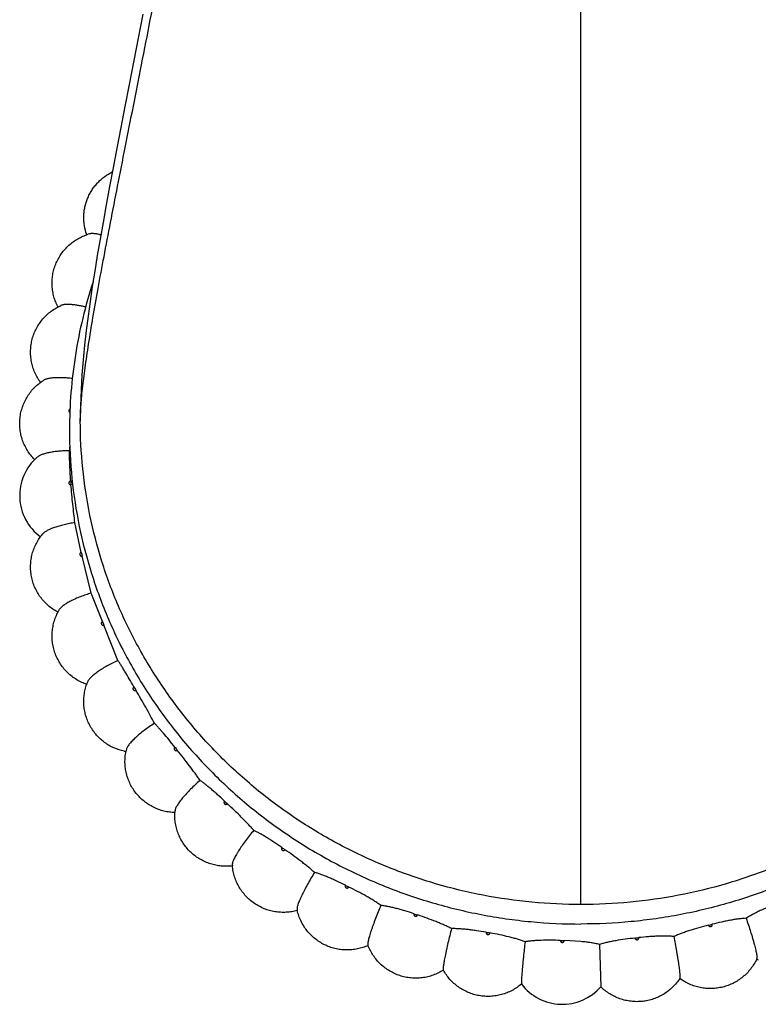
# Model space of a CAD drawing. Units: inches. Extents: x 0 to 11, y 0 to 8.5.
# Drawn here: x 5.3 to 5.8, y 2.9 to 3.5 of the extents above; entities that cross this region are included whole.
import ezdxf

# ---------------------------------------------------------------- set-up
doc = ezdxf.new("R2010")
doc.units = ezdxf.units.IN
doc.header["$LTSCALE"] = 0.605
doc.header["$MEASUREMENT"] = 0
doc.layers.add('ALL_ASSEMBLY_MEMBERS', color=7, linetype='CONTINUOUS')

msp = doc.modelspace()

# ---------------------------------------------------------------- linework, layer by layer
at = {"layer": 'ALL_ASSEMBLY_MEMBERS', "color": 7, "linetype": 'CONTINUOUS'}
for p, q in [((5.63835, 2.93027), (5.63835, 5.86227)), ((5.31335, 3.22116), (5.31335, 3.21868)), ((5.32086, 3.15408), (5.31682, 3.17298)), ((5.32713, 3.12824), (5.3214, 3.15172)), ((5.33435, 3.11014), (5.32713, 3.12824)), ((5.34408, 3.08544), (5.33525, 3.10788)), ((5.63835, 2.90675), (5.62773, 2.9074)), ((5.65022, 2.90497), (5.65098, 2.87802))]:
    msp.add_line(p, q, dxfattribs=at)
for points in [[(5.36002, 3.4961), (5.35701, 3.48075), (5.35128, 3.45144)], [(5.35128, 3.45144), (5.34857, 3.43749), (5.34596, 3.42401), (5.34347, 3.41103), (5.34109, 3.39853), (5.33883, 3.38648), (5.33669, 3.37489), (5.33468, 3.36375), (5.33279, 3.35301), (5.33102, 3.34266), (5.32938, 3.33269), (5.32786, 3.32298), (5.32645, 3.31351), (5.32517, 3.30425), (5.324, 3.29502), (5.32295, 3.28574), (5.32204, 3.27642), (5.32129, 3.26694), (5.32072, 3.25724), (5.32035, 3.24727), (5.32023, 3.23755)]]:
    msp.add_lwpolyline(points, dxfattribs=at)
for centre, radius, start, end in [((5.35487, 3.36671), 0.03243, 196.72402, 199.46444), ((5.33479, 3.32513), 0.03254, 105.52048, 108.79597), ((5.31415, 3.19015), 0.03243, 130.94659, 233.65386), ((5.61676, 3.22116), 0.3034, 184.10504, 184.56115), ((5.61811, 3.22139), 0.30478, 192.75893, 193.21367), ((5.32105, 3.14474), 0.03237, 241.84144, 242.62904), ((5.62062, 3.22218), 0.30741, 201.37542, 201.82756), ((5.33475, 3.10087), 0.0324, 249.89611, 251.19272), ((5.35476, 3.05946), 0.03232, 157.22718, 160.53441), ((5.62392, 3.2238), 0.31109, 209.9333, 210.38187), ((5.38091, 3.02123), 0.03229, 166.02546, 168.80444), ((5.62756, 3.2263), 0.31551, 218.41708, 218.86144), ((5.35491, 3.0594), 0.03243, 258.00261, 259.94584), ((5.63108, 3.22957), 0.32031, 226.81816, 227.25807), ((5.41256, 2.98708), 0.03228, 174.77949, 176.975), ((5.63407, 3.23328), 0.32508, 235.13529, 235.57089), ((5.44902, 2.95774), 0.03227, 183.45637, 185.06267), ((5.63627, 3.23701), 0.32942, 243.37427, 243.80603), ((5.48952, 2.93385), 0.03226, 192.03147, 193.08964), ((5.63762, 3.24026), 0.33295, 251.54705, 251.97576), ((5.63871, 3.24157), 0.33431, 283.95851, 284.38606), ((5.63822, 3.24259), 0.33535, 259.67056, 260.09722), ((5.53319, 2.9159), 0.03227, 200.49009, 201.08404), ((5.63835, 3.24365), 0.33642, 267.76526, 268.19102), ((5.63838, 3.24329), 0.33606, 275.85361, 276.27967), ((5.72075, 2.90929), 0.03229, 334.9194, 335.32677), ((5.76541, 2.92411), 0.03241, 241.60573, 243.67065), ((5.57914, 2.9043), 0.0323, 208.82782, 209.07602), ((5.62648, 2.89942), 0.03253, 217.08271, 318.85217)]:
    msp.add_arc(centre, radius, start, end, dxfattribs=at)
for points, knots in [([(5.32023, 3.23756), (5.32023, 3.23901), (5.3203, 3.24209), (5.32057, 3.24696), (5.32101, 3.25234), (5.32185, 3.26051), (5.32331, 3.27192), (5.32557, 3.28698), (5.32836, 3.30381), (5.33165, 3.32235), (5.33538, 3.34249), (5.33952, 3.36415), (5.34402, 3.38725), (5.3506, 3.42067), (5.35945, 3.46537), (5.37054, 3.52213), (5.382, 3.58256), (5.39346, 3.64597), (5.40457, 3.71166), (5.41497, 3.77894), (5.42431, 3.84712), (5.43093, 3.90424), (5.43534, 3.94986), (5.43815, 3.9838), (5.44042, 4.01744), (5.44211, 4.05072), (5.44318, 4.08351), (5.44345, 4.10522), (5.44345, 4.11596)], [0, 0, 0, 0, 0.004902, 0.010397, 0.016478, 0.023135, 0.038136, 0.055309, 0.074558, 0.095781, 0.118875, 0.143738, 0.170263, 0.198347, 0.258768, 0.324158, 0.393678, 0.46649, 0.541762, 0.618674, 0.696411, 0.774174, 0.812831, 0.851209, 0.889195, 0.926693, 0.963725, 1, 1, 1, 1]), ([(5.32381, 3.35738), (5.32326, 3.35919), (5.32268, 3.362), (5.32241, 3.36579), (5.32245, 3.36865), (5.32275, 3.37149), (5.32329, 3.37429), (5.32408, 3.37703), (5.32511, 3.37969), (5.32636, 3.38226), (5.32784, 3.3847), (5.32952, 3.387), (5.3314, 3.38915), (5.33346, 3.39113), (5.33643, 3.3935), (5.33888, 3.39499), (5.34058, 3.39583)], [0, 0, 0, 0, 0.1249, 0.187411, 0.249924, 0.312437, 0.374951, 0.437467, 0.499981, 0.562497, 0.625014, 0.687529, 0.750047, 0.812564, 0.875082, 1, 1, 1, 1]), ([(5.30608, 3.31003), (5.30553, 3.31106), (5.30454, 3.31319), (5.30342, 3.31651), (5.30267, 3.31995), (5.30228, 3.32344), (5.30228, 3.32695), (5.30266, 3.33045), (5.30341, 3.33388), (5.30453, 3.33721), (5.30601, 3.3404), (5.30781, 3.34341), (5.30994, 3.34621), (5.31235, 3.34877), (5.31502, 3.35105), (5.31793, 3.35303), (5.32103, 3.35468), (5.3232, 3.35556), (5.32431, 3.35593)], [0, 0, 0, 0, 0.062496, 0.12499, 0.187486, 0.249984, 0.312481, 0.374981, 0.437479, 0.49998, 0.56248, 0.624982, 0.687484, 0.749987, 0.812492, 0.874994, 0.937496, 1, 1, 1, 1]), ([(5.33328, 3.35581), (5.33252, 3.356), (5.33142, 3.35625), (5.32999, 3.35649), (5.32904, 3.35661), (5.32817, 3.35667), (5.32739, 3.35667), (5.3267, 3.35662), (5.32628, 3.35653), (5.32609, 3.35648)], [0, 0, 0, 0, 0.321274, 0.465251, 0.597288, 0.716899, 0.823845, 0.918111, 1, 1, 1, 1]), ([(5.32831, 3.32598), (5.32584, 3.31838), (5.32149, 3.30301), (5.31681, 3.27951), (5.31398, 3.25574), (5.31335, 3.2398), (5.31335, 3.23183)], [0, 0, 0, 0, 0.250353, 0.500406, 0.750255, 1, 1, 1, 1]), ([(5.29496, 3.26208), (5.29424, 3.26305), (5.29292, 3.26508), (5.29128, 3.26832), (5.29001, 3.27173), (5.28913, 3.27525), (5.28866, 3.27886), (5.28858, 3.28249), (5.28892, 3.28611), (5.28965, 3.28967), (5.29078, 3.29312), (5.29229, 3.29643), (5.29415, 3.29955), (5.29636, 3.30244), (5.29887, 3.30507), (5.30166, 3.3074), (5.30469, 3.3094), (5.30685, 3.31051), (5.30796, 3.311)], [0, 0, 0, 0, 0.062496, 0.12499, 0.187487, 0.249985, 0.312481, 0.374979, 0.437477, 0.499978, 0.562478, 0.624979, 0.68748, 0.749985, 0.812489, 0.874991, 0.937494, 1, 1, 1, 1]), ([(5.32362, 3.31003), (5.32276, 3.31024), (5.32107, 3.3106), (5.3186, 3.31106), (5.31663, 3.31133), (5.31513, 3.31149), (5.31376, 3.3116), (5.31221, 3.31165), (5.31075, 3.3116), (5.30973, 3.31148), (5.30907, 3.31135), (5.30848, 3.3112), (5.30812, 3.31107), (5.30796, 3.311)], [0, 0, 0, 0, 0.166992, 0.325947, 0.474646, 0.54448, 0.61095, 0.732869, 0.838859, 0.885548, 0.927946, 0.966061, 1, 1, 1, 1]), ([(5.29122, 3.21305), (5.29036, 3.21391), (5.28875, 3.21572), (5.28664, 3.21868), (5.28488, 3.22187), (5.28349, 3.22523), (5.28248, 3.22872), (5.28186, 3.23231), (5.28165, 3.23594), (5.28185, 3.23957), (5.28246, 3.24316), (5.28346, 3.24665), (5.28484, 3.25002), (5.28659, 3.2532), (5.28869, 3.25618), (5.29111, 3.2589), (5.29381, 3.26133), (5.29579, 3.26274), (5.29681, 3.26339)], [0, 0, 0, 0, 0.062496, 0.124991, 0.187488, 0.249987, 0.312483, 0.374981, 0.437478, 0.499978, 0.562478, 0.624978, 0.68748, 0.749984, 0.812488, 0.87499, 0.937494, 1, 1, 1, 1]), ([(5.31517, 3.26459), (5.31415, 3.26471), (5.31216, 3.2649), (5.30924, 3.26507), (5.30648, 3.26511), (5.30394, 3.26502), (5.30198, 3.26484), (5.30057, 3.26463), (5.29963, 3.26444), (5.29878, 3.26423), (5.29803, 3.26398), (5.29737, 3.26371), (5.29698, 3.2635), (5.29681, 3.26339)], [0, 0, 0, 0, 0.164178, 0.322193, 0.47122, 0.608621, 0.73189, 0.787576, 0.838995, 0.885995, 0.92849, 0.966456, 1, 1, 1, 1]), ([(5.31368, 3.24516), (5.31358, 3.24511), (5.31339, 3.24499), (5.31317, 3.24475), (5.31302, 3.24445), (5.31296, 3.24413), (5.31299, 3.2438), (5.31311, 3.24349), (5.31331, 3.24323), (5.31348, 3.24309), (5.31358, 3.24303)], [0, 0, 0, 0, 0.126793, 0.252311, 0.376792, 0.500566, 0.62425, 0.748408, 0.873551, 1, 1, 1, 1]), ([(5.63835, 2.93027), (5.62795, 2.93027), (5.60713, 2.93127), (5.57621, 2.93571), (5.54589, 2.94304), (5.51645, 2.95319), (5.4882, 2.96611), (5.46138, 2.98164), (5.43626, 2.99962), (5.41308, 3.01988), (5.39209, 3.04227), (5.37347, 3.06654), (5.35738, 3.09244), (5.34398, 3.11974), (5.33346, 3.14819), (5.32587, 3.17749), (5.32127, 3.20738), (5.32023, 3.2275), (5.32023, 3.23756)], [0, 0, 0, 0, 0.063575, 0.127111, 0.190566, 0.253896, 0.317078, 0.380094, 0.442918, 0.505526, 0.567921, 0.630114, 0.69211, 0.753919, 0.815574, 0.877118, 0.938581, 1, 1, 1, 1]), ([(5.95648, 3.23756), (5.95648, 3.2275), (5.95544, 3.20738), (5.95084, 3.17749), (5.94325, 3.14819), (5.93273, 3.11974), (5.91933, 3.09244), (5.90324, 3.06654), (5.88462, 3.04227), (5.86363, 3.01988), (5.84045, 2.99962), (5.81532, 2.98164), (5.78851, 2.96611), (5.76026, 2.95319), (5.73082, 2.94304), (5.70049, 2.93571), (5.66958, 2.93127), (5.64876, 2.93027), (5.63835, 2.93027)], [0, 0, 0, 0, 0.061419, 0.122882, 0.184426, 0.246081, 0.30789, 0.369886, 0.432079, 0.494474, 0.557082, 0.619906, 0.682922, 0.746104, 0.809434, 0.872889, 0.936425, 1, 1, 1, 1]), ([(5.31335, 3.23183), (5.31335, 3.22156), (5.3144, 3.201), (5.31909, 3.17047), (5.32686, 3.14053), (5.33583, 3.11632), (5.34444, 3.09755), (5.35162, 3.08378), (5.35949, 3.07037), (5.36803, 3.05734), (5.37721, 3.04474), (5.38703, 3.03259), (5.39746, 3.02092), (5.40846, 3.00975), (5.42002, 2.99913), (5.4321, 2.98906), (5.44468, 2.97957), (5.45773, 2.9707), (5.47121, 2.96245), (5.4851, 2.95486), (5.49935, 2.94793), (5.51881, 2.9396), (5.54389, 2.93093), (5.5697, 2.92469), (5.59065, 2.92118), (5.61176, 2.91866), (5.62772, 2.91791), (5.63835, 2.91791)], [0, 0, 0, 0, 0.061407, 0.122856, 0.184388, 0.246039, 0.27693, 0.307862, 0.338839, 0.369863, 0.400937, 0.432061, 0.463238, 0.494468, 0.525751, 0.557087, 0.588475, 0.619913, 0.651401, 0.682934, 0.714512, 0.74613, 0.809455, 0.872898, 0.904659, 0.936437, 1, 1, 1, 1]), ([(5.96335, 3.23183), (5.96335, 3.22156), (5.96231, 3.201), (5.95762, 3.17047), (5.94985, 3.14053), (5.94088, 3.11632), (5.93226, 3.09755), (5.92509, 3.08378), (5.91722, 3.07037), (5.90868, 3.05734), (5.89949, 3.04474), (5.88967, 3.03259), (5.87925, 3.02092), (5.86825, 3.00975), (5.85669, 2.99913), (5.8446, 2.98906), (5.83202, 2.97957), (5.81898, 2.9707), (5.80549, 2.96245), (5.79161, 2.95486), (5.77736, 2.94793), (5.7579, 2.9396), (5.73282, 2.93093), (5.70701, 2.92469), (5.68606, 2.92118), (5.66494, 2.91866), (5.64898, 2.91791), (5.63835, 2.91791)], [0, 0, 0, 0, 0.061407, 0.122856, 0.184388, 0.246039, 0.27693, 0.307862, 0.338839, 0.369863, 0.400937, 0.432061, 0.463238, 0.494468, 0.525751, 0.557087, 0.588475, 0.619913, 0.651401, 0.682934, 0.714512, 0.74613, 0.809455, 0.872898, 0.904659, 0.936437, 1, 1, 1, 1]), ([(5.31335, 3.21868), (5.31222, 3.21867), (5.30998, 3.21861), (5.30669, 3.21838), (5.30357, 3.21803), (5.3007, 3.21756), (5.29851, 3.21707), (5.29693, 3.21661), (5.2959, 3.21626), (5.29497, 3.21589), (5.29416, 3.2155), (5.29347, 3.2151), (5.29307, 3.2148), (5.2929, 3.21465)], [0, 0, 0, 0, 0.161374, 0.318599, 0.4681, 0.606717, 0.731391, 0.787679, 0.839551, 0.886804, 0.929307, 0.967001, 1, 1, 1, 1]), ([(5.31413, 3.19944), (5.31399, 3.20139), (5.31375, 3.20511), (5.31351, 3.21033), (5.31338, 3.21479), (5.31335, 3.21749), (5.31335, 3.21868)], [0, 0, 0, 0, 0.304322, 0.579528, 0.814562, 1, 1, 1, 1]), ([(5.31413, 3.19944), (5.31397, 3.19943), (5.31373, 3.19937), (5.31345, 3.1992), (5.31327, 3.19904), (5.31313, 3.19884), (5.31299, 3.19855), (5.31294, 3.19815), (5.31305, 3.19776), (5.31323, 3.19749), (5.3134, 3.19732), (5.3136, 3.19718), (5.3139, 3.19705), (5.31415, 3.19702), (5.31431, 3.19704)], [0, 0, 0, 0, 0.126347, 0.189604, 0.252359, 0.314648, 0.376556, 0.499187, 0.622063, 0.684236, 0.746837, 0.809901, 0.873418, 1, 1, 1, 1]), ([(5.31682, 3.17298), (5.31659, 3.17485), (5.31613, 3.17874), (5.31524, 3.18675), (5.31464, 3.1929), (5.31431, 3.19704)], [0, 0, 0, 0, 0.23402, 0.485504, 1, 1, 1, 1]), ([(5.31682, 3.17298), (5.31565, 3.1728), (5.31336, 3.1724), (5.31001, 3.17169), (5.30684, 3.17086), (5.30395, 3.16995), (5.30175, 3.16912), (5.30019, 3.16842), (5.29917, 3.1679), (5.29827, 3.16738), (5.2975, 3.16686), (5.29686, 3.16635), (5.2965, 3.16598), (5.29634, 3.1658)], [0, 0, 0, 0, 0.160691, 0.317888, 0.467798, 0.607008, 0.732209, 0.788663, 0.840603, 0.887809, 0.93012, 0.967476, 1, 1, 1, 1]), ([(5.30577, 3.1162), (5.30365, 3.11734), (5.29965, 3.12009), (5.29554, 3.12455), (5.2929, 3.12859), (5.29127, 3.13183), (5.29001, 3.13522), (5.28914, 3.13874), (5.28866, 3.14233), (5.28858, 3.14595), (5.28891, 3.14955), (5.28964, 3.1531), (5.29076, 3.15655), (5.29225, 3.15985), (5.2941, 3.16296), (5.29556, 3.16488), (5.29634, 3.1658)], [0, 0, 0, 0, 0.124852, 0.249704, 0.312225, 0.374747, 0.437268, 0.499791, 0.562314, 0.624838, 0.687363, 0.749889, 0.812417, 0.874942, 0.93747, 1, 1, 1, 1]), ([(5.32086, 3.15408), (5.3207, 3.15404), (5.32047, 3.15395), (5.32022, 3.15374), (5.32007, 3.15355), (5.31996, 3.15334), (5.31987, 3.15303), (5.31988, 3.15263), (5.32005, 3.15226), (5.32026, 3.15202), (5.32046, 3.15187), (5.32068, 3.15176), (5.32099, 3.15168), (5.32124, 3.15169), (5.3214, 3.15172)], [0, 0, 0, 0, 0.125956, 0.188913, 0.251352, 0.31336, 0.375064, 0.49763, 0.62091, 0.683387, 0.746302, 0.809643, 0.873358, 1, 1, 1, 1]), ([(5.32713, 3.12824), (5.32596, 3.12789), (5.32366, 3.12715), (5.32031, 3.12592), (5.31716, 3.1246), (5.31471, 3.12344), (5.31292, 3.12249), (5.31172, 3.12179), (5.31063, 3.12111), (5.30966, 3.12043), (5.30882, 3.11977), (5.30811, 3.11913), (5.30753, 3.11852), (5.30722, 3.1181), (5.3071, 3.1179)], [0, 0, 0, 0, 0.160519, 0.318174, 0.468889, 0.608933, 0.67381, 0.734704, 0.791236, 0.843085, 0.890004, 0.931801, 0.968425, 1, 1, 1, 1]), ([(5.32361, 3.07045), (5.32137, 3.07127), (5.31705, 3.07342), (5.31237, 3.07722), (5.30921, 3.08081), (5.30714, 3.08376), (5.30541, 3.08691), (5.30404, 3.09024), (5.30305, 3.09369), (5.30244, 3.09724), (5.30223, 3.10083), (5.30242, 3.10442), (5.30301, 3.10797), (5.30398, 3.11143), (5.30533, 3.11477), (5.30647, 3.11688), (5.3071, 3.1179)], [0, 0, 0, 0, 0.124857, 0.249713, 0.312234, 0.374756, 0.437277, 0.499799, 0.562322, 0.624845, 0.687368, 0.749893, 0.812419, 0.874944, 0.937471, 1, 1, 1, 1]), ([(5.33435, 3.11014), (5.3342, 3.11008), (5.33399, 3.10996), (5.33377, 3.10972), (5.33365, 3.10951), (5.33357, 3.10928), (5.33353, 3.10897), (5.3336, 3.10857), (5.33383, 3.10823), (5.33407, 3.10802), (5.33429, 3.1079), (5.33452, 3.10783), (5.33485, 3.10779), (5.3351, 3.10783), (5.33525, 3.10788)], [0, 0, 0, 0, 0.125441, 0.188082, 0.250226, 0.312006, 0.373586, 0.496273, 0.620082, 0.682875, 0.74608, 0.809643, 0.873477, 1, 1, 1, 1]), ([(5.34408, 3.08544), (5.34293, 3.0849), (5.34067, 3.0838), (5.33739, 3.08204), (5.33432, 3.08022), (5.33196, 3.07867), (5.33025, 3.07743), (5.3291, 3.07655), (5.32808, 3.07569), (5.32718, 3.07486), (5.32641, 3.07408), (5.32579, 3.07334), (5.3253, 3.07265), (5.32506, 3.07219), (5.32496, 3.07197)], [0, 0, 0, 0, 0.160853, 0.319447, 0.471367, 0.61249, 0.677744, 0.738845, 0.795373, 0.846981, 0.893375, 0.934347, 0.96985, 1, 1, 1, 1]), ([(5.35433, 3.06857), (5.35334, 3.07028), (5.35145, 3.07355), (5.34911, 3.0775), (5.34736, 3.08037), (5.34619, 3.08225), (5.34511, 3.08393), (5.34442, 3.08496), (5.34408, 3.08544)], [0, 0, 0, 0, 0.300428, 0.574267, 0.697704, 0.810545, 0.911661, 1, 1, 1, 1]), ([(5.34817, 3.02768), (5.34593, 3.02816), (5.34152, 3.02959), (5.33652, 3.03251), (5.33296, 3.03543), (5.33054, 3.03789), (5.32839, 3.0406), (5.32654, 3.04352), (5.32501, 3.04662), (5.32382, 3.04986), (5.32298, 3.05321), (5.3225, 3.05664), (5.32238, 3.06009), (5.32264, 3.06354), (5.32326, 3.06694), (5.32391, 3.06915), (5.32429, 3.07023)], [0, 0, 0, 0, 0.124871, 0.24974, 0.312261, 0.374782, 0.437301, 0.499821, 0.562342, 0.624863, 0.687385, 0.749906, 0.812429, 0.874951, 0.937475, 1, 1, 1, 1]), ([(5.35433, 3.06857), (5.35419, 3.06849), (5.354, 3.06833), (5.35382, 3.06807), (5.35373, 3.06784), (5.35368, 3.06761), (5.35369, 3.06737), (5.35374, 3.06714), (5.35387, 3.06685), (5.35409, 3.0666), (5.35437, 3.06643), (5.3546, 3.06634), (5.35484, 3.0663), (5.35517, 3.06631), (5.35541, 3.06639), (5.35555, 3.06646)], [0, 0, 0, 0, 0.124768, 0.187064, 0.248921, 0.310509, 0.372017, 0.433669, 0.495547, 0.619883, 0.682939, 0.746348, 0.810019, 0.873845, 1, 1, 1, 1]), ([(5.3673, 3.04547), (5.36646, 3.04712), (5.36464, 3.05053), (5.36175, 3.05573), (5.35869, 3.06108), (5.3566, 3.06468), (5.35555, 3.06646)], [0, 0, 0, 0, 0.231411, 0.481971, 0.741663, 1, 1, 1, 1]), ([(5.3673, 3.04547), (5.3662, 3.04475), (5.36403, 3.04328), (5.3609, 3.04099), (5.35799, 3.03867), (5.35577, 3.03673), (5.35418, 3.03522), (5.35313, 3.03415), (5.3522, 3.03314), (5.35139, 3.03218), (5.35072, 3.03129), (5.35019, 3.03047), (5.34981, 3.02973), (5.34963, 3.02925), (5.34958, 3.02903)], [0, 0, 0, 0, 0.161686, 0.321695, 0.475209, 0.617649, 0.683324, 0.744616, 0.801061, 0.852273, 0.897909, 0.937755, 0.971742, 1, 1, 1, 1]), ([(5.38036, 3.03025), (5.37912, 3.03181), (5.37673, 3.03478), (5.37376, 3.03835), (5.37154, 3.04094), (5.37003, 3.04263), (5.36864, 3.04413), (5.36774, 3.04505), (5.3673, 3.04547)], [0, 0, 0, 0, 0.297721, 0.570568, 0.694195, 0.807701, 0.90998, 1, 1, 1, 1]), ([(5.38036, 3.03025), (5.38023, 3.03015), (5.38006, 3.02997), (5.37993, 3.02968), (5.37987, 3.02945), (5.37986, 3.02921), (5.3799, 3.02897), (5.37999, 3.02875), (5.38017, 3.02848), (5.38042, 3.02827), (5.38072, 3.02814), (5.38096, 3.02809), (5.38121, 3.02808), (5.38153, 3.02813), (5.38175, 3.02824), (5.38188, 3.02834)], [0, 0, 0, 0, 0.124142, 0.18617, 0.247847, 0.309369, 0.370938, 0.432766, 0.494908, 0.619875, 0.683193, 0.746777, 0.810513, 0.874279, 1, 1, 1, 1]), ([(5.3963, 3.00919), (5.3958, 3.00993), (5.39476, 3.01145), (5.39253, 3.01457), (5.38953, 3.01859), (5.38577, 3.02347), (5.38319, 3.02672), (5.38188, 3.02834)], [0, 0, 0, 0, 0.111779, 0.229866, 0.47985, 0.740049, 1, 1, 1, 1]), ([(5.38038, 2.98876), (5.3792, 2.98878), (5.37685, 2.98896), (5.37336, 2.98962), (5.36997, 2.99065), (5.36671, 2.99204), (5.36362, 2.99377), (5.36074, 2.99584), (5.3581, 2.9982), (5.35573, 3.00084), (5.35366, 3.00371), (5.35192, 3.0068), (5.35053, 3.01006), (5.34949, 3.01345), (5.34884, 3.01693), (5.34856, 3.02046), (5.34867, 3.024), (5.34901, 3.02634), (5.34923, 3.0275)], [0, 0, 0, 0, 0.062505, 0.125007, 0.187508, 0.250009, 0.31251, 0.375009, 0.437507, 0.500005, 0.562503, 0.625001, 0.687501, 0.749999, 0.812499, 0.874997, 0.937498, 1, 1, 1, 1]), ([(5.3963, 3.00919), (5.39528, 3.00829), (5.39326, 3.00646), (5.39037, 3.00364), (5.3877, 3.00084), (5.38568, 2.99853), (5.38424, 2.99676), (5.38331, 2.99554), (5.38249, 2.99438), (5.3818, 2.99332), (5.38124, 2.99234), (5.38082, 2.99147), (5.38057, 2.99081), (5.38046, 2.99034), (5.38042, 2.99012), (5.38041, 2.99002)], [0, 0, 0, 0, 0.163017, 0.324908, 0.48039, 0.624372, 0.690506, 0.751966, 0.808249, 0.858907, 0.90356, 0.941979, 0.974056, 0.987767, 1, 1, 1, 1]), ([(5.41188, 2.996), (5.41042, 2.99737), (5.40824, 2.99938), (5.40536, 3.00194), (5.40333, 3.0037), (5.4014, 3.00533), (5.39958, 3.00679), (5.39791, 3.00807), (5.39682, 3.00884), (5.3963, 3.00919)], [0, 0, 0, 0, 0.294577, 0.434012, 0.566286, 0.690139, 0.804423, 0.908049, 1, 1, 1, 1]), ([(5.41188, 2.996), (5.41177, 2.99589), (5.41163, 2.99568), (5.41154, 2.99538), (5.41152, 2.99514), (5.41155, 2.9949), (5.41165, 2.9946), (5.41189, 2.99426), (5.41224, 2.99405), (5.41256, 2.99396), (5.4128, 2.99394), (5.41305, 2.99397), (5.41336, 2.99407), (5.41357, 2.99421), (5.41368, 2.99432)], [0, 0, 0, 0, 0.123612, 0.185471, 0.247089, 0.308677, 0.370432, 0.494419, 0.620065, 0.683623, 0.74734, 0.811088, 0.874748, 1, 1, 1, 1]), ([(5.43046, 2.97738), (5.42988, 2.97805), (5.42868, 2.9794), (5.4261, 2.98219), (5.42262, 2.98576), (5.41824, 2.99006), (5.41521, 2.99291), (5.41368, 2.99432)], [0, 0, 0, 0, 0.110723, 0.228018, 0.477313, 0.738115, 1, 1, 1, 1]), ([(5.41692, 2.95488), (5.41574, 2.95473), (5.41337, 2.95455), (5.40982, 2.95468), (5.40629, 2.9552), (5.40285, 2.9561), (5.39952, 2.95737), (5.39635, 2.95899), (5.39338, 2.96095), (5.39064, 2.96322), (5.38816, 2.96578), (5.38598, 2.96859), (5.38412, 2.97163), (5.3826, 2.97485), (5.38145, 2.97822), (5.38066, 2.98169), (5.38027, 2.98523), (5.38026, 2.9876), (5.38032, 2.98878)], [0, 0, 0, 0, 0.062506, 0.12501, 0.187511, 0.250013, 0.312514, 0.375014, 0.437514, 0.500011, 0.562509, 0.625007, 0.687507, 0.750005, 0.812502, 0.875, 0.937499, 1, 1, 1, 1]), ([(5.43046, 2.97738), (5.42954, 2.97631), (5.42774, 2.97412), (5.42519, 2.97081), (5.42283, 2.96756), (5.42106, 2.96491), (5.41982, 2.96291), (5.41903, 2.96154), (5.41834, 2.96027), (5.41778, 2.95912), (5.41734, 2.95809), (5.41706, 2.95732), (5.41691, 2.95676), (5.41684, 2.95641), (5.41681, 2.95609), (5.4168, 2.95589), (5.41681, 2.9558)], [0, 0, 0, 0, 0.164862, 0.329099, 0.486914, 0.632648, 0.699272, 0.76088, 0.816917, 0.866869, 0.910331, 0.947025, 0.962788, 0.976837, 0.989216, 1, 1, 1, 1]), ([(5.44823, 2.96655), (5.44657, 2.9677), (5.44411, 2.96938), (5.44083, 2.97151), (5.43851, 2.97296), (5.4363, 2.97429), (5.43422, 2.97548), (5.4323, 2.97651), (5.43105, 2.97711), (5.43046, 2.97738)], [0, 0, 0, 0, 0.291163, 0.429703, 0.561649, 0.685757, 0.800893, 0.905977, 1, 1, 1, 1]), ([(5.44823, 2.96655), (5.44814, 2.96642), (5.44804, 2.9662), (5.44799, 2.96588), (5.44801, 2.96564), (5.44807, 2.96541), (5.44822, 2.96513), (5.44851, 2.96483), (5.44889, 2.96467), (5.44921, 2.96463), (5.44946, 2.96464), (5.44969, 2.96471), (5.44999, 2.96485), (5.45017, 2.96501), (5.45027, 2.96514)], [0, 0, 0, 0, 0.12308, 0.18481, 0.246424, 0.30813, 0.370109, 0.494715, 0.620884, 0.684565, 0.748286, 0.811919, 0.87536, 1, 1, 1, 1]), ([(5.46905, 2.95072), (5.46841, 2.9513), (5.46706, 2.95247), (5.46496, 2.95424), (5.46271, 2.95604), (5.45952, 2.95851), (5.45538, 2.96157), (5.45199, 2.96396), (5.45027, 2.96514)], [0, 0, 0, 0, 0.109502, 0.225883, 0.347909, 0.474392, 0.735887, 1, 1, 1, 1]), ([(5.45812, 2.92653), (5.45697, 2.9262), (5.45465, 2.92568), (5.45109, 2.92528), (5.44752, 2.92528), (5.44396, 2.92566), (5.44047, 2.92644), (5.43708, 2.92759), (5.43384, 2.9291), (5.43079, 2.93096), (5.42796, 2.93315), (5.42538, 2.93563), (5.42309, 2.93838), (5.42112, 2.94136), (5.41949, 2.94455), (5.41822, 2.94789), (5.41732, 2.95135), (5.41698, 2.95371), (5.41688, 2.9549)], [0, 0, 0, 0, 0.062506, 0.125011, 0.187513, 0.250016, 0.312518, 0.375019, 0.437519, 0.500016, 0.562515, 0.625012, 0.687512, 0.75001, 0.812506, 0.875002, 0.9375, 1, 1, 1, 1]), ([(5.46905, 2.95072), (5.46827, 2.94948), (5.46676, 2.94697), (5.46461, 2.94321), (5.46264, 2.93955), (5.46118, 2.9366), (5.46017, 2.9344), (5.45953, 2.93292), (5.45899, 2.93157), (5.45856, 2.93036), (5.45823, 2.9293), (5.45804, 2.92853), (5.45796, 2.92799), (5.45793, 2.92766), (5.45793, 2.92737), (5.45795, 2.9272), (5.45796, 2.92712)], [0, 0, 0, 0, 0.167229, 0.334265, 0.494752, 0.642422, 0.709557, 0.771286, 0.826991, 0.876098, 0.918169, 0.952861, 0.967391, 0.980055, 0.990895, 1, 1, 1, 1]), ([(5.48864, 2.94252), (5.48682, 2.94344), (5.4841, 2.94475), (5.48051, 2.94639), (5.47795, 2.9475), (5.47551, 2.9485), (5.47322, 2.94938), (5.47108, 2.95012), (5.46971, 2.95054), (5.46905, 2.95072)], [0, 0, 0, 0, 0.287621, 0.425241, 0.556856, 0.681238, 0.797261, 0.903854, 1, 1, 1, 1]), ([(5.48864, 2.94252), (5.48857, 2.94238), (5.4885, 2.94215), (5.4885, 2.94183), (5.48855, 2.9416), (5.48865, 2.94138), (5.48884, 2.94112), (5.48917, 2.94086), (5.48957, 2.94076), (5.48989, 2.94076), (5.49013, 2.94081), (5.49036, 2.94091), (5.49063, 2.94109), (5.49079, 2.94128), (5.49086, 2.94142)], [0, 0, 0, 0, 0.122668, 0.18436, 0.246062, 0.307967, 0.370225, 0.495458, 0.622029, 0.685747, 0.749381, 0.81282, 0.875986, 1, 1, 1, 1]), ([(5.51124, 2.92976), (5.51055, 2.93025), (5.5091, 2.93123), (5.50682, 2.93268), (5.50439, 2.93416), (5.50093, 2.93616), (5.49643, 2.93862), (5.49274, 2.9405), (5.49086, 2.94142)], [0, 0, 0, 0, 0.108129, 0.223485, 0.344866, 0.471109, 0.733387, 1, 1, 1, 1]), ([(5.51124, 2.92976), (5.51064, 2.92838), (5.50947, 2.9256), (5.50781, 2.92145), (5.50653, 2.91803), (5.5056, 2.91541), (5.50498, 2.91359), (5.50443, 2.91188), (5.50396, 2.91031), (5.50357, 2.9089), (5.50326, 2.90766), (5.50307, 2.90674), (5.50297, 2.9061), (5.50292, 2.9057), (5.5029, 2.90535), (5.50289, 2.90505), (5.50291, 2.90481), (5.50295, 2.90466), (5.50297, 2.9046)], [0, 0, 0, 0, 0.170113, 0.340368, 0.503819, 0.580831, 0.653567, 0.721217, 0.78303, 0.838313, 0.886448, 0.926946, 0.944199, 0.95941, 0.97257, 0.983686, 0.992793, 1, 1, 1, 1]), ([(5.53224, 2.92444), (5.53029, 2.92509), (5.52739, 2.92601), (5.52355, 2.92711), (5.52081, 2.92785), (5.51819, 2.9285), (5.51572, 2.92904), (5.51343, 2.92946), (5.51195, 2.92968), (5.51124, 2.92976)], [0, 0, 0, 0, 0.284043, 0.420744, 0.552044, 0.67672, 0.793646, 0.90175, 1, 1, 1, 1]), ([(5.76431, 2.93176), (5.76238, 2.93098), (5.75857, 2.92937), (5.75391, 2.92723), (5.75035, 2.92547), (5.74784, 2.92418), (5.7455, 2.92289), (5.744, 2.92201), (5.74329, 2.92157)], [0, 0, 0, 0, 0.267954, 0.530649, 0.656763, 0.777802, 0.89261, 1, 1, 1, 1]), ([(5.5031, 2.90429), (5.50201, 2.9038), (5.49978, 2.90294), (5.49631, 2.90202), (5.49275, 2.90149), (5.48917, 2.90136), (5.48558, 2.90162), (5.48205, 2.90228), (5.47861, 2.90332), (5.47531, 2.90473), (5.47218, 2.90649), (5.46927, 2.90859), (5.46661, 2.911), (5.46422, 2.91368), (5.46215, 2.91662), (5.46041, 2.91976), (5.45903, 2.92308), (5.45836, 2.92537), (5.45809, 2.92654)], [0, 0, 0, 0, 0.062506, 0.125012, 0.187514, 0.250018, 0.31252, 0.375021, 0.437522, 0.50002, 0.562519, 0.625017, 0.687517, 0.750013, 0.812509, 0.875004, 0.937501, 1, 1, 1, 1]), ([(5.53224, 2.92444), (5.53218, 2.92429), (5.53215, 2.92404), (5.5322, 2.92373), (5.53229, 2.92351), (5.53242, 2.92331), (5.53264, 2.92307), (5.53301, 2.92287), (5.53342, 2.92282), (5.53374, 2.92287), (5.53397, 2.92295), (5.53418, 2.92308), (5.53442, 2.92329), (5.53455, 2.92351), (5.5346, 2.92366)], [0, 0, 0, 0, 0.122412, 0.184159, 0.246035, 0.308202, 0.37077, 0.496587, 0.623405, 0.687068, 0.750534, 0.813715, 0.876573, 1, 1, 1, 1]), ([(5.55615, 2.91496), (5.55542, 2.91535), (5.55389, 2.91612), (5.55149, 2.91725), (5.54893, 2.91837), (5.54527, 2.91987), (5.54049, 2.92167), (5.53659, 2.92301), (5.5346, 2.92366)], [0, 0, 0, 0, 0.106612, 0.220838, 0.341514, 0.467496, 0.730643, 1, 1, 1, 1]), ([(5.71935, 2.91713), (5.71732, 2.91663), (5.71334, 2.91557), (5.70846, 2.91411), (5.70474, 2.91287), (5.70213, 2.91193), (5.69969, 2.91098), (5.69813, 2.91031), (5.69739, 2.90998)], [0, 0, 0, 0, 0.270811, 0.534416, 0.660262, 0.780566, 0.894196, 1, 1, 1, 1]), ([(5.71935, 2.91713), (5.71939, 2.91698), (5.7195, 2.91676), (5.71972, 2.91653), (5.71992, 2.91639), (5.72014, 2.91629), (5.72046, 2.91621), (5.72088, 2.91624), (5.72126, 2.91641), (5.7215, 2.91663), (5.72164, 2.91682), (5.72175, 2.91704), (5.72182, 2.91735), (5.72181, 2.91759), (5.72177, 2.91774)], [0, 0, 0, 0, 0.123164, 0.185863, 0.248899, 0.312253, 0.375856, 0.502733, 0.628809, 0.691536, 0.753851, 0.815841, 0.87765, 1, 1, 1, 1]), ([(5.74329, 2.92157), (5.74257, 2.92154), (5.74105, 2.92143), (5.73869, 2.92116), (5.73615, 2.9208), (5.73347, 2.92035), (5.73066, 2.9198), (5.72673, 2.91897), (5.72376, 2.91826), (5.72177, 2.91774)], [0, 0, 0, 0, 0.09928, 0.208124, 0.325496, 0.45032, 0.58147, 0.717724, 1, 1, 1, 1]), ([(5.74329, 2.92157), (5.74379, 2.92013), (5.74478, 2.91722), (5.74617, 2.9129), (5.74723, 2.90937), (5.74801, 2.90666), (5.74852, 2.90478), (5.74897, 2.90302), (5.74936, 2.90142), (5.74967, 2.89999), (5.74992, 2.89875), (5.75006, 2.89783), (5.75014, 2.8972), (5.75017, 2.89681), (5.75018, 2.89648), (5.75018, 2.8962), (5.75015, 2.89599), (5.75012, 2.89586), (5.7501, 2.89581)], [0, 0, 0, 0, 0.171722, 0.343741, 0.508748, 0.586379, 0.659565, 0.727476, 0.789307, 0.844357, 0.891971, 0.931615, 0.948329, 0.962914, 0.975343, 0.985625, 0.993805, 1, 1, 1, 1]), ([(5.55615, 2.91496), (5.55575, 2.91347), (5.55497, 2.91046), (5.55387, 2.90599), (5.55302, 2.90234), (5.55241, 2.89956), (5.55201, 2.89763), (5.55166, 2.89584), (5.55136, 2.89422), (5.55112, 2.89277), (5.55093, 2.89153), (5.55082, 2.89062), (5.55077, 2.89001), (5.55075, 2.88963), (5.55075, 2.88932), (5.55076, 2.88907), (5.55079, 2.88887), (5.55082, 2.88877), (5.55084, 2.88873)], [0, 0, 0, 0, 0.173491, 0.347335, 0.513975, 0.592229, 0.665872, 0.734021, 0.795865, 0.85064, 0.897692, 0.936468, 0.952605, 0.96653, 0.978217, 0.987658, 0.994878, 1, 1, 1, 1]), ([(5.57809, 2.91267), (5.57606, 2.91304), (5.57303, 2.91355), (5.56904, 2.9141), (5.56618, 2.91444), (5.56344, 2.9147), (5.56085, 2.91489), (5.55843, 2.91498), (5.55689, 2.91498), (5.55615, 2.91496)], [0, 0, 0, 0, 0.280527, 0.416334, 0.547333, 0.672305, 0.790124, 0.899706, 1, 1, 1, 1]), ([(5.57809, 2.91267), (5.57806, 2.91252), (5.57807, 2.91227), (5.57817, 2.91197), (5.57829, 2.91176), (5.57844, 2.91158), (5.5787, 2.91138), (5.57901, 2.91126), (5.57934, 2.91124), (5.57958, 2.91126), (5.57982, 2.91134), (5.58004, 2.91145), (5.58022, 2.9116), (5.58043, 2.91185), (5.58052, 2.91208), (5.58055, 2.91223)], [0, 0, 0, 0, 0.122265, 0.184122, 0.246206, 0.30864, 0.371487, 0.497723, 0.561409, 0.625109, 0.688595, 0.751787, 0.814634, 0.87714, 1, 1, 1, 1]), ([(5.60281, 2.90664), (5.60206, 2.90692), (5.60048, 2.90748), (5.59801, 2.90825), (5.59537, 2.90901), (5.59159, 2.90999), (5.58664, 2.9111), (5.58261, 2.91188), (5.58055, 2.91223)], [0, 0, 0, 0, 0.104959, 0.21796, 0.337875, 0.463581, 0.727678, 1, 1, 1, 1]), ([(5.69739, 2.90998), (5.69664, 2.91005), (5.69507, 2.91016), (5.69262, 2.91024), (5.68999, 2.91024), (5.68721, 2.91017), (5.68431, 2.91003), (5.68026, 2.90976), (5.6772, 2.90947), (5.67514, 2.90925)], [0, 0, 0, 0, 0.10128, 0.211578, 0.329831, 0.454952, 0.585812, 0.72119, 1, 1, 1, 1]), ([(5.69739, 2.90998), (5.69768, 2.90843), (5.69825, 2.90534), (5.69892, 2.90148), (5.69942, 2.89843), (5.69978, 2.89624), (5.7001, 2.89416), (5.70039, 2.89219), (5.70064, 2.89038), (5.70085, 2.88873), (5.70102, 2.88728), (5.70113, 2.8862), (5.7012, 2.88545), (5.70123, 2.88497), (5.70125, 2.88455), (5.70126, 2.8842), (5.70126, 2.8839), (5.70125, 2.88367), (5.70123, 2.88352), (5.7012, 2.88343), (5.70119, 2.8834), (5.70118, 2.88338)], [0, 0, 0, 0, 0.175322, 0.351074, 0.436628, 0.519344, 0.598225, 0.672312, 0.740699, 0.802523, 0.857028, 0.903495, 0.923537, 0.941374, 0.956949, 0.97021, 0.98113, 0.989706, 0.995959, 0.998242, 1, 1, 1, 1]), ([(5.55092, 2.8886), (5.54991, 2.88796), (5.54781, 2.88678), (5.5445, 2.88537), (5.54104, 2.88434), (5.5375, 2.88369), (5.5339, 2.88343), (5.5303, 2.88358), (5.52674, 2.88412), (5.52326, 2.88505), (5.5199, 2.88636), (5.51671, 2.88804), (5.51373, 2.89005), (5.51007, 2.89316), (5.50617, 2.89777), (5.50395, 2.90206), (5.50309, 2.90429)], [0, 0, 0, 0, 0.06253, 0.125059, 0.187586, 0.250113, 0.312639, 0.375165, 0.437691, 0.500214, 0.562737, 0.625259, 0.687783, 0.750304, 0.875149, 1, 1, 1, 1]), ([(5.60281, 2.90664), (5.60263, 2.90506), (5.60228, 2.90189), (5.60187, 2.89794), (5.60157, 2.89484), (5.60135, 2.89261), (5.60116, 2.89048), (5.60098, 2.88849), (5.60083, 2.88666), (5.60071, 2.885), (5.60062, 2.88375), (5.60056, 2.88285), (5.60053, 2.88226), (5.6005, 2.88174), (5.60049, 2.88127), (5.60048, 2.88087), (5.60047, 2.88053), (5.60048, 2.88025), (5.60048, 2.88007), (5.6005, 2.87995), (5.60051, 2.87989), (5.60052, 2.87984), (5.60053, 2.87982), (5.60053, 2.87981)], [0, 0, 0, 0, 0.177265, 0.354965, 0.441402, 0.524888, 0.604387, 0.678907, 0.747505, 0.809295, 0.863492, 0.887503, 0.909355, 0.928982, 0.946324, 0.961318, 0.973911, 0.984077, 0.991801, 0.994746, 0.997084, 0.998825, 1, 1, 1, 1]), ([(5.62523, 2.90749), (5.62316, 2.90757), (5.61909, 2.90766), (5.61409, 2.9076), (5.61027, 2.90742), (5.60762, 2.90723), (5.60515, 2.90698), (5.60356, 2.90676), (5.60281, 2.90664)], [0, 0, 0, 0, 0.277127, 0.542788, 0.668059, 0.786746, 0.897754, 1, 1, 1, 1]), ([(5.62523, 2.90749), (5.62523, 2.90733), (5.62527, 2.90709), (5.62541, 2.9068), (5.62556, 2.90661), (5.62575, 2.90645), (5.62603, 2.90629), (5.62636, 2.90622), (5.62668, 2.90624), (5.62692, 2.9063), (5.62714, 2.9064), (5.62734, 2.90655), (5.6275, 2.90673), (5.62767, 2.907), (5.62773, 2.90724), (5.62773, 2.9074)], [0, 0, 0, 0, 0.122374, 0.184451, 0.246826, 0.309575, 0.372716, 0.499309, 0.563002, 0.626588, 0.689859, 0.752764, 0.815295, 0.877504, 1, 1, 1, 1]), ([(5.65022, 2.90497), (5.64936, 2.90517), (5.64753, 2.90554), (5.64466, 2.90601), (5.64158, 2.90642), (5.63945, 2.90665), (5.63835, 2.90675)], [0, 0, 0, 0, 0.2224, 0.465323, 0.725728, 1, 1, 1, 1]), ([(5.67266, 2.90898), (5.67058, 2.90877), (5.66652, 2.90829), (5.66152, 2.90752), (5.65771, 2.90681), (5.65505, 2.90624), (5.65257, 2.90564), (5.65098, 2.9052), (5.65022, 2.90497)], [0, 0, 0, 0, 0.273877, 0.538472, 0.664035, 0.783554, 0.895913, 1, 1, 1, 1]), ([(5.67266, 2.90898), (5.67267, 2.90883), (5.67275, 2.90859), (5.67293, 2.90833), (5.67311, 2.90816), (5.67332, 2.90803), (5.67355, 2.90795), (5.67379, 2.9079), (5.67412, 2.9079), (5.67444, 2.908), (5.67471, 2.90818), (5.67488, 2.90835), (5.67502, 2.90855), (5.67514, 2.90885), (5.67516, 2.90909), (5.67514, 2.90925)], [0, 0, 0, 0, 0.122659, 0.185013, 0.247702, 0.310755, 0.374142, 0.437796, 0.501497, 0.62793, 0.690928, 0.75352, 0.815745, 0.877703, 1, 1, 1, 1]), ([(5.75, 2.8956), (5.74898, 2.89343), (5.74645, 2.8893), (5.74223, 2.88496), (5.73836, 2.88211), (5.73522, 2.88031), (5.73191, 2.87887), (5.72846, 2.8778), (5.72492, 2.87712), (5.72132, 2.87683), (5.71771, 2.87695), (5.71413, 2.87746), (5.71063, 2.87837), (5.70726, 2.87966), (5.70405, 2.88131), (5.70204, 2.88265), (5.70108, 2.88337)], [0, 0, 0, 0, 0.124858, 0.249714, 0.31224, 0.374768, 0.437295, 0.49982, 0.562345, 0.62487, 0.687395, 0.749917, 0.812439, 0.874958, 0.937479, 1, 1, 1, 1]), ([(5.60057, 2.8798), (5.59966, 2.87902), (5.59775, 2.87755), (5.59466, 2.87567), (5.59139, 2.87415), (5.58796, 2.873), (5.58443, 2.87224), (5.58084, 2.87187), (5.57722, 2.87191), (5.57364, 2.87234), (5.57012, 2.87316), (5.56671, 2.87438), (5.56347, 2.87595), (5.5594, 2.87852), (5.55488, 2.88256), (5.55208, 2.88651), (5.55091, 2.8886)], [0, 0, 0, 0, 0.062529, 0.125058, 0.187585, 0.250112, 0.312638, 0.375165, 0.437691, 0.500215, 0.562739, 0.625262, 0.687786, 0.750306, 0.875151, 1, 1, 1, 1]), ([(5.70118, 2.88338), (5.70052, 2.88237), (5.6991, 2.88042), (5.69666, 2.87776), (5.69393, 2.87538), (5.69096, 2.87332), (5.68777, 2.8716), (5.68442, 2.87024), (5.68093, 2.86927), (5.67736, 2.86868), (5.67375, 2.8685), (5.67014, 2.86872), (5.66657, 2.86933), (5.66309, 2.87034), (5.65975, 2.87173), (5.65658, 2.87348), (5.65363, 2.87557), (5.65183, 2.87717), (5.65097, 2.87802)], [0, 0, 0, 0, 0.062503, 0.125006, 0.187506, 0.250008, 0.31251, 0.375014, 0.437516, 0.500018, 0.562518, 0.625018, 0.687519, 0.750016, 0.812513, 0.875007, 0.937504, 1, 1, 1, 1])]:
    msp.add_open_spline(points, degree=3, knots=knots, dxfattribs=at)

doc.saveas('drawing.dxf')
